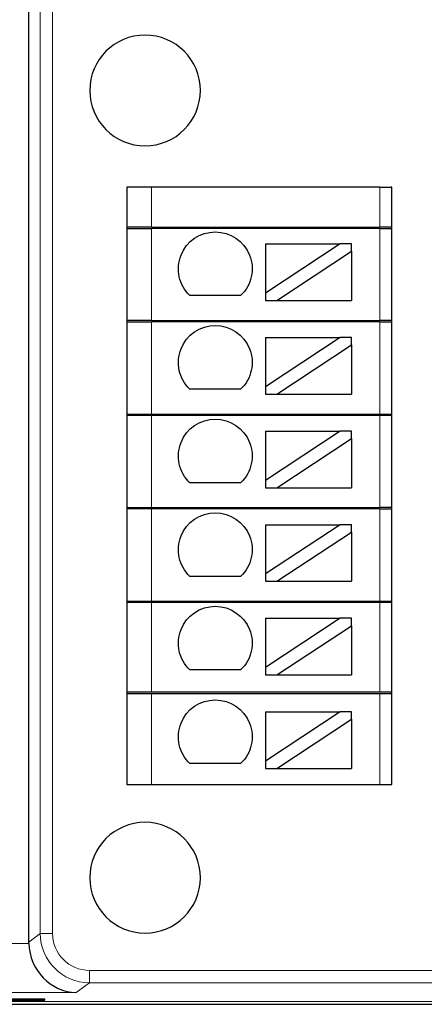
# Model space of a CAD drawing. Units: millimetres. Extents: x 4056 to 5426, y 3245 to 3774.
# Drawn here: x 4161 to 4178, y 3579 to 3619 of the extents above; entities that cross this region are included whole.
import ezdxf

# ---------------------------------------------------------------- set-up
doc = ezdxf.new("R2010")
doc.units = ezdxf.units.MM
doc.layers.add('2', color=7, linetype='Continuous')

msp = doc.modelspace()

# ---------------------------------------------------------------- linework, layer by layer
at = {"layer": '2', "color": 7, "linetype": 'Continuous'}
for p, q in [((4161.655, 3581.049), (4161.655, 3629.788)), ((4165.948, 3611.729), (4165.642, 3611.729)), ((4165.642, 3611.729), (4165.642, 3587.458)), ((4166.642, 3611.729), (4165.948, 3611.729)), ((4175.926, 3611.729), (4166.642, 3611.729)), ((4175.926, 3611.729), (4176.375, 3611.729)), ((4176.426, 3611.729), (4176.375, 3611.729)), ((4176.426, 3587.458), (4176.426, 3611.729)), ((4166.642, 3610.108), (4165.642, 3610.108)), ((4165.642, 3610.058), (4166.642, 3610.058)), ((4166.642, 3610.108), (4175.926, 3610.108)), ((4175.926, 3610.058), (4166.642, 3610.058)), ((4176.426, 3610.108), (4175.926, 3610.108)), ((4175.926, 3610.058), (4176.426, 3610.058)), ((4174.323, 3609.426), (4171.283, 3607.426)), ((4171.283, 3609.426), (4171.283, 3607.426)), ((4171.283, 3609.426), (4174.323, 3609.426)), ((4174.778, 3609.426), (4174.323, 3609.426)), ((4174.778, 3609.127), (4174.778, 3609.426)), ((4171.738, 3607.126), (4174.778, 3609.127)), ((4174.778, 3609.127), (4174.778, 3607.126)), ((4170.271, 3607.326), (4168.205, 3607.326)), ((4171.283, 3607.426), (4171.283, 3607.126)), ((4171.283, 3607.126), (4171.738, 3607.126)), ((4171.738, 3607.126), (4174.778, 3607.126)), ((4166.642, 3606.308), (4165.642, 3606.308)), ((4165.642, 3606.258), (4166.642, 3606.258)), ((4166.642, 3606.308), (4175.926, 3606.308)), ((4175.926, 3606.258), (4166.642, 3606.258)), ((4176.426, 3606.308), (4175.926, 3606.308)), ((4175.926, 3606.258), (4176.426, 3606.258)), ((4171.283, 3605.622), (4174.323, 3605.622)), ((4171.283, 3605.622), (4171.283, 3603.622)), ((4174.323, 3605.622), (4171.283, 3603.622)), ((4174.778, 3605.622), (4174.323, 3605.622)), ((4174.778, 3605.323), (4174.778, 3605.622)), ((4171.738, 3603.322), (4174.778, 3605.323)), ((4174.778, 3605.323), (4174.778, 3603.322)), ((4171.283, 3603.622), (4171.283, 3603.322)), ((4170.271, 3603.521), (4168.205, 3603.521)), ((4171.283, 3603.322), (4171.738, 3603.322)), ((4171.738, 3603.322), (4174.778, 3603.322)), ((4165.642, 3602.508), (4166.642, 3602.508)), ((4166.642, 3602.458), (4165.642, 3602.458)), ((4166.642, 3602.508), (4175.926, 3602.508)), ((4175.926, 3602.458), (4166.642, 3602.458)), ((4175.926, 3602.508), (4176.426, 3602.508)), ((4176.426, 3602.458), (4175.926, 3602.458)), ((4174.323, 3601.818), (4171.283, 3599.817)), ((4171.283, 3601.818), (4171.283, 3599.817)), ((4171.283, 3601.818), (4174.323, 3601.818)), ((4174.778, 3601.818), (4174.323, 3601.818)), ((4174.778, 3601.519), (4174.778, 3601.818)), ((4171.738, 3599.518), (4174.778, 3601.519)), ((4174.778, 3601.519), (4174.778, 3599.518)), ((4170.271, 3599.717), (4168.205, 3599.717)), ((4171.283, 3599.817), (4171.283, 3599.518)), ((4171.283, 3599.518), (4171.738, 3599.518)), ((4171.738, 3599.518), (4174.778, 3599.518)), ((4165.642, 3598.708), (4166.642, 3598.708)), ((4166.642, 3598.658), (4165.642, 3598.658)), ((4166.642, 3598.708), (4175.926, 3598.708)), ((4175.926, 3598.658), (4166.642, 3598.658)), ((4176.426, 3598.708), (4175.926, 3598.708)), ((4175.926, 3598.658), (4176.426, 3598.658)), ((4171.283, 3598.014), (4174.323, 3598.014)), ((4171.283, 3598.014), (4171.283, 3596.013)), ((4174.323, 3598.014), (4171.283, 3596.013)), ((4174.778, 3598.014), (4174.323, 3598.014)), ((4174.778, 3597.715), (4174.778, 3598.014)), ((4171.738, 3595.714), (4174.778, 3597.715)), ((4174.778, 3597.715), (4174.778, 3595.714)), ((4171.283, 3596.013), (4171.283, 3595.714)), ((4170.271, 3595.913), (4168.205, 3595.913)), ((4171.283, 3595.714), (4171.738, 3595.714)), ((4171.738, 3595.714), (4174.778, 3595.714)), ((4165.642, 3594.908), (4166.642, 3594.908)), ((4166.642, 3594.858), (4165.642, 3594.858)), ((4166.642, 3594.908), (4175.926, 3594.908)), ((4175.926, 3594.858), (4166.642, 3594.858)), ((4175.926, 3594.908), (4176.426, 3594.908)), ((4176.426, 3594.858), (4175.926, 3594.858)), ((4174.323, 3594.21), (4171.283, 3592.209)), ((4171.283, 3594.21), (4171.283, 3592.209)), ((4171.283, 3594.21), (4174.323, 3594.21)), ((4174.778, 3594.21), (4174.323, 3594.21)), ((4174.778, 3593.91), (4174.778, 3594.21)), ((4171.738, 3591.91), (4174.778, 3593.91)), ((4174.778, 3593.91), (4174.778, 3591.91)), ((4170.271, 3592.109), (4168.205, 3592.109)), ((4171.283, 3592.209), (4171.283, 3591.91)), ((4171.283, 3591.91), (4171.738, 3591.91)), ((4171.738, 3591.91), (4174.778, 3591.91)), ((4166.642, 3591.208), (4165.642, 3591.208)), ((4175.926, 3591.208), (4166.642, 3591.208)), ((4176.426, 3591.208), (4175.926, 3591.208)), ((4165.642, 3591.158), (4166.642, 3591.158)), ((4166.642, 3591.158), (4175.926, 3591.158)), ((4175.926, 3591.158), (4176.426, 3591.158)), ((4171.283, 3590.405), (4174.323, 3590.405)), ((4174.323, 3590.405), (4171.283, 3588.405)), ((4171.283, 3590.405), (4171.283, 3588.405)), ((4174.778, 3590.405), (4174.323, 3590.405)), ((4174.778, 3590.106), (4174.778, 3590.405)), ((4171.738, 3588.105), (4174.778, 3590.106)), ((4174.778, 3590.106), (4174.778, 3588.105)), ((4171.283, 3588.405), (4171.283, 3588.105)), ((4170.271, 3588.305), (4168.205, 3588.305)), ((4171.283, 3588.105), (4171.738, 3588.105)), ((4171.738, 3588.105), (4174.778, 3588.105)), ((4165.642, 3587.458), (4165.948, 3587.458)), ((4165.948, 3587.458), (4166.642, 3587.458)), ((4166.642, 3587.458), (4175.926, 3587.458)), ((4175.926, 3587.458), (4176.375, 3587.458)), ((4176.375, 3587.458), (4176.426, 3587.458)), ((4144.862, 3578.522), (4205.39, 3578.522)), ((4162.299, 3578.734), (4152.699, 3578.734)), ((4152.699, 3578.687), (4162.299, 3578.687)), ((4162.299, 3578.687), (4162.299, 3578.734))]:
    msp.add_line(p, q, dxfattribs=at)
at = {"layer": '2', "color": 7, "linetype": 'Continuous', "lineweight": 5}
for p, q in [((4162.12, 3581.398), (4162.12, 3629.438)), ((4162.62, 3629.438), (4162.62, 3581.398)), ((4166.642, 3611.729), (4166.642, 3610.108)), ((4175.926, 3611.729), (4175.926, 3610.108)), ((4166.642, 3610.058), (4166.642, 3606.308)), ((4175.926, 3610.058), (4175.926, 3606.308)), ((4166.642, 3606.258), (4166.642, 3602.508)), ((4175.926, 3606.258), (4175.926, 3602.508)), ((4166.642, 3602.458), (4166.642, 3598.708)), ((4175.926, 3602.458), (4175.926, 3598.708)), ((4166.642, 3598.658), (4166.642, 3594.908)), ((4175.926, 3598.658), (4175.926, 3594.908)), ((4166.642, 3594.858), (4166.642, 3591.208)), ((4175.926, 3594.858), (4175.926, 3591.208)), ((4166.642, 3591.158), (4166.642, 3587.458)), ((4175.926, 3591.158), (4175.926, 3587.458)), ((4161.655, 3581.049), (4162.12, 3581.398)), ((4162.12, 3581.398), (4162.62, 3581.398)), ((4145.339, 3580.998), (4161.655, 3580.998)), ((4164.12, 3579.899), (4164.12, 3579.399)), ((4164.12, 3579.899), (4291.279, 3579.899)), ((4164.12, 3579.399), (4163.586, 3578.999)), ((4291.279, 3579.399), (4164.12, 3579.399)), ((4163.586, 3578.999), (4145.339, 3578.999))]:
    msp.add_line(p, q, dxfattribs=at)
at = {"layer": '2', "color": 7, "linetype": 'Continuous', "extrusion": (0, 0, -1)}
for centre in [(-4166.383, 3615.664), (-4166.383, 3583.668)]:
    msp.add_circle(centre, 2.25, dxfattribs=at)
for centre in [(-4169.238, 3608.413), (-4169.238, 3604.609), (-4169.238, 3600.805), (-4169.238, 3597.001), (-4169.238, 3593.197), (-4169.238, 3589.392)]:
    msp.add_arc(centre, 1.5, 313.5224, 226.4776, dxfattribs=at)
at = {"layer": '2', "color": 7, "linetype": 'Continuous', "lineweight": 5}
for major_axis, ratio, start_param, end_param in [((-1.601, -1.2), 0.999524, 5.640226, 7.210109), ((1.201, 0.901), 0.999049, 2.498634, 4.068516)]:
    msp.add_ellipse((4164.121, 3581.4), major_axis=major_axis, ratio=ratio, start_param=start_param, end_param=end_param, dxfattribs=at)
at = {"layer": '2', "color": 7, "linetype": 'Continuous', "extrusion": (0, 0, -1)}
msp.add_ellipse((4163.656, 3581.051), major_axis=(1.602, 1.201), ratio=0.999049, start_param=3.759285, end_param=3.784552, dxfattribs=at)
at = {"layer": '2', "color": 7, "linetype": 'Continuous'}
msp.add_ellipse((4163.586, 3580.998), major_axis=(0.635, -1.905), ratio=0.957304, start_param=4.403543, end_param=5.948159, dxfattribs=at)
at = {"layer": '2', "color": 7, "linetype": 'Continuous', "lineweight": 5}
msp.add_open_spline([(4144.975, 3578.634), (4292.044, 3578.634)], degree=1, dxfattribs=at)

doc.saveas('drawing.dxf')
